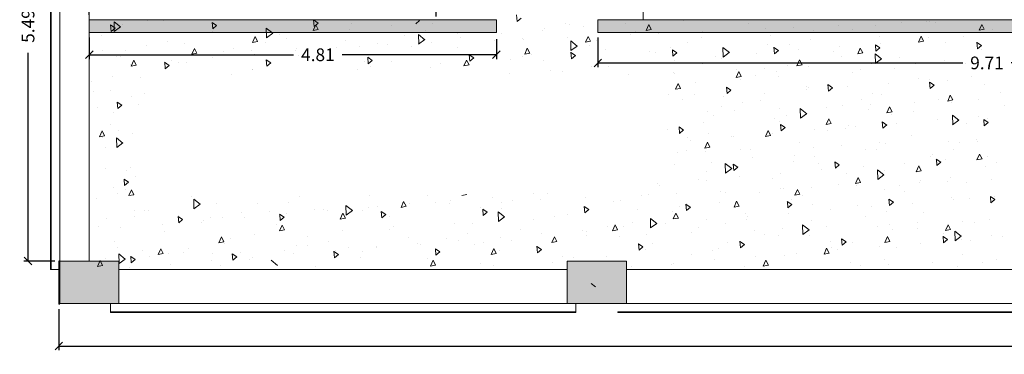
# Model space of a CAD drawing. Units: metres. Extents: x -453930 to 827190, y -456888 to 824232.
# Drawn here: x 483 to 494, y -7 to -3 of the extents above; entities that cross this region are included whole.
import ezdxf

# ---------------------------------------------------------------- set-up
doc = ezdxf.new("R2010")
doc.units = ezdxf.units.M
for name, color, linetype, lineweight in [('A-FLOR', 192, 'Continuous', 9), ('A-GLAZ-CURT', 18, 'Continuous', 9), ('A-GLAZ-CWMG', 18, 'Continuous', 9), ('A-WALL', 113, 'Continuous', 9), ('A-WALL-PATT', 111, 'Continuous', 18), ('MUEBLES 2', 7, 'Continuous', 9), ('S-COLS', 52, 'Continuous', 9)]:
    doc.layers.add(name, color=color, linetype=linetype, lineweight=lineweight)
doc.styles.add('futura', font='txt')
doc.dimstyles.new('HGT_ACOTADO', dxfattribs={"dimtxt": 0.15, "dimasz": 0.09, "dimexe": 0.05, "dimexo": 0.059, "dimgap": 0.09, "dimtad": 0, "dimzin": 0, "dimdsep": 46, "dimtxsty": 'futura', "dimblk": 'OBLIQUE', "dimcen": 0.09, "dimclrd": 256, "dimclre": 256, "dimclrt": 256, "dimadec": 0, "dimazin": 0, "dimtfac": 1, "dimtofl": 0, "dimtmove": 0, "dimatfit": 3, "dimldrblk": 'NONE', "dimfxl": 1, "dimtolj": 1, "dimtzin": 0, "dimlwd": -1, "dimlwe": -1, "dimarcsym": 2})

# ---------------------------------------------------------------- blocks, each defined once
blk = doc.blocks.new('M_Concrete-Rectangular-Column - 700 x 500 mm-1579001-Segundo Nivel')
at = {"layer": 'S-COLS'}
blk.add_hatch(color=47, dxfattribs=at).paths.add_polyline_path([(0.35, -0.25), (0.35, 0.25), (-0.35, 0.25), (-0.35, -0.25)], flags=0)
for p, q in [((0.35, 0.25), (-0.35, 0.25)), ((-0.35, 0.25), (-0.35, -0.25)), ((0.35, -0.25), (0.35, 0.25)), ((-0.35, -0.25), (0.35, -0.25))]:
    blk.add_line(p, q, dxfattribs=at)
blk = doc.blocks.new('Curtain Panel104 - Curtain Panel-1815717-Segundo Nivel')
at = {"layer": 'A-GLAZ-CURT'}
blk.add_hatch(color=8, dxfattribs=at).paths.add_polyline_path([(26.177, -3.475), (26.177, -0.625), (26.167, -0.625), (26.167, -3.475)], flags=0)
for p, q in [((26.167, -0.625), (26.167, -3.475)), ((26.177, -0.625), (26.167, -0.625)), ((26.177, -3.475), (26.177, -0.625)), ((26.167, -3.475), (26.177, -3.475))]:
    blk.add_line(p, q, dxfattribs=at)
blk = doc.blocks.new('Curtain Panel103 - Curtain Panel-1815702-Segundo Nivel')
at = {"layer": 'A-GLAZ-CURT'}
blk.add_hatch(color=8, dxfattribs=at).paths.add_polyline_path([(26.177, -6.325), (26.177, -3.475), (26.167, -3.475), (26.167, -6.325)], flags=0)
for p, q in [((26.167, -3.475), (26.167, -6.325)), ((26.177, -3.475), (26.167, -3.475)), ((26.177, -6.325), (26.177, -3.475)), ((26.167, -6.325), (26.177, -6.325))]:
    blk.add_line(p, q, dxfattribs=at)
blk = doc.blocks.new('Montante rectangular - Cuadrado 100mm x 100mm-1701817-Segundo Nivel')
at = {"layer": 'A-GLAZ-CWMG'}
for p, q in [((26.177, 76.675), (26.277, 76.675)), ((26.177, 73.825), (26.177, 76.675)), ((26.277, 73.825), (26.277, 76.575))]:
    blk.add_line(p, q, dxfattribs=at)
blk = doc.blocks.new('Montante rectangular - Cuadrado 100mm x 100mm-1687042-Segundo Nivel')
at = {"layer": 'A-GLAZ-CWMG'}
for p, q in [((26.177, 70.975), (26.177, 73.825)), ((26.277, 71.075), (26.277, 73.825)), ((26.277, 70.975), (26.177, 70.975))]:
    blk.add_line(p, q, dxfattribs=at)
blk = doc.blocks.new('Curtain Panel116 - Curtain Panel-1816754-Segundo Nivel')
at = {"layer": 'A-GLAZ-CURT'}
blk.add_hatch(color=8, dxfattribs=at).paths.add_polyline_path([(32.377, -6.835), (32.377, -6.825), (29.627, -6.825), (29.627, -6.835)], flags=0)
for p, q in [((32.377, -6.825), (29.627, -6.825)), ((29.627, -6.825), (29.627, -6.835)), ((29.627, -6.835), (32.377, -6.835)), ((32.377, -6.835), (32.377, -6.825))]:
    blk.add_line(p, q, dxfattribs=at)
blk = doc.blocks.new('Curtain Panel115 - Curtain Panel-1816739-Segundo Nivel')
at = {"layer": 'A-GLAZ-CURT'}
blk.add_hatch(color=8, dxfattribs=at).paths.add_polyline_path([(26.877, -6.835), (29.627, -6.835), (29.627, -6.825), (26.877, -6.825)], flags=0)
for p, q in [((29.627, -6.825), (26.877, -6.825)), ((26.877, -6.825), (26.877, -6.835)), ((26.877, -6.835), (29.627, -6.835)), ((29.627, -6.835), (29.627, -6.825))]:
    blk.add_line(p, q, dxfattribs=at)
blk = doc.blocks.new('Montante rectangular - Cuadrado 100mm x 100mm-1816135-Segundo Nivel')
at = {"layer": 'A-GLAZ-CWMG'}
for p, q in [((29.627, -6.725), (32.277, -6.725)), ((32.377, -6.725), (32.377, -6.825)), ((29.627, -6.825), (32.377, -6.825))]:
    blk.add_line(p, q, dxfattribs=at)
blk = doc.blocks.new('Montante rectangular - Cuadrado 100mm x 100mm-1816136-Segundo Nivel')
at = {"layer": 'A-GLAZ-CWMG'}
for p, q in [((26.877, -6.825), (26.877, -6.725)), ((26.977, -6.725), (29.627, -6.725)), ((26.877, -6.825), (29.627, -6.825))]:
    blk.add_line(p, q, dxfattribs=at)
blk = doc.blocks.new('Curtain Panel118 - Curtain Panel-1816795-Segundo Nivel')
at = {"layer": 'A-GLAZ-CURT'}
blk.add_hatch(color=8, dxfattribs=at).paths.add_polyline_path([(37.927, -6.835), (37.927, -6.825), (35.402, -6.825), (35.402, -6.835)], flags=0)
for p, q in [((37.927, -6.825), (35.402, -6.825)), ((35.402, -6.825), (35.402, -6.835)), ((35.402, -6.835), (37.927, -6.835)), ((37.927, -6.835), (37.927, -6.825))]:
    blk.add_line(p, q, dxfattribs=at)
blk = doc.blocks.new('Curtain Panel117 - Curtain Panel-1816780-Segundo Nivel')
at = {"layer": 'A-GLAZ-CURT'}
blk.add_hatch(color=8, dxfattribs=at).paths.add_polyline_path([(32.877, -6.835), (35.402, -6.835), (35.402, -6.825), (32.877, -6.825)], flags=0)
for p, q in [((35.402, -6.825), (32.877, -6.825)), ((32.877, -6.825), (32.877, -6.835)), ((32.877, -6.835), (35.402, -6.835)), ((35.402, -6.835), (35.402, -6.825))]:
    blk.add_line(p, q, dxfattribs=at)
blk = doc.blocks.new('_Oblique')
at = {"color": 0, "linetype": 'ByBlock', "lineweight": -2}
blk.add_line((-0.5, -0.5), (0.5, 0.5), dxfattribs=at)
blk = doc.blocks.new('*D2000')
at = {"transparency": 16777216}
for p, q in [((482.94, -0.735), (482.585, -0.735)), ((482.635, -0.735), (482.635, -3.134)), ((482.635, -6.225), (482.635, -3.764)), ((482.95, -6.225), (482.585, -6.225))]:
    blk.add_line(p, q, dxfattribs=at)
at = {"layer": 'Defpoints', "color": 0, "transparency": 16777216}
for p in [(482.999, -0.735), (482.635, -6.225), (483.009, -6.225)]:
    blk.add_point(p, dxfattribs=at)
at = {"transparency": 16777216, "xscale": 0.09, "yscale": 0.09, "zscale": 0.09}
for p, rotation in [((482.635, -0.735), 90), ((482.635, -6.225), 270)]:
    blk.add_blockref('_Oblique', p, dxfattribs=dict(at, rotation=rotation))
at = {"transparency": 16777216, "insert": (482.635, -3.449), "char_height": 0.15, "attachment_point": 5, "rotation": 90, "style": 'futura'}
blk.add_mtext('\\A1;5.49', dxfattribs=at)
blk = doc.blocks.new('_None')
blk = doc.blocks.new('*D2047')
at = {"transparency": 16777216}
for p, q in [((489.372, -3.584), (489.372, -3.935)), ((499.081, -3.584), (499.081, -3.935)), ((489.372, -3.885), (493.687, -3.885)), ((499.081, -3.885), (494.26, -3.885))]:
    blk.add_line(p, q, dxfattribs=at)
at = {"layer": 'Defpoints', "color": 0, "transparency": 16777216}
for p in [(489.372, -3.525), (499.081, -3.525), (489.372, -3.885)]:
    blk.add_point(p, dxfattribs=at)
at = {"transparency": 16777216, "xscale": 0.09, "yscale": 0.09, "zscale": 0.09, "rotation": 180}
blk.add_blockref('_Oblique', (489.372, -3.885), dxfattribs=at)
at = {"transparency": 16777216, "xscale": 0.09, "yscale": 0.09, "zscale": 0.09}
blk.add_blockref('_Oblique', (499.081, -3.885), dxfattribs=at)
at = {"transparency": 16777216, "insert": (493.973, -3.885), "char_height": 0.15, "attachment_point": 5, "style": 'futura'}
blk.add_mtext('\\A1;9.71', dxfattribs=at)
blk = doc.blocks.new('*D2055')
at = {"transparency": 16777216}
for p, q in [((483.359, -3.316), (483.359, -3.144)), ((483.359, -3.194), (485.057, -3.194)), ((487.459, -3.194), (485.665, -3.194)), ((487.459, -3.335), (487.459, -3.144))]:
    blk.add_line(p, q, dxfattribs=at)
at = {"layer": 'Defpoints', "color": 0, "transparency": 16777216}
for p in [(483.359, -3.194), (483.359, -3.375), (487.459, -3.394)]:
    blk.add_point(p, dxfattribs=at)
at = {"transparency": 16777216, "xscale": 0.09, "yscale": 0.09, "zscale": 0.09, "rotation": 180}
blk.add_blockref('_Oblique', (483.359, -3.194), dxfattribs=at)
at = {"transparency": 16777216, "xscale": 0.09, "yscale": 0.09, "zscale": 0.09}
blk.add_blockref('_Oblique', (487.459, -3.194), dxfattribs=at)
at = {"transparency": 16777216, "insert": (485.361, -3.194), "char_height": 0.15, "attachment_point": 5, "style": 'futura'}
blk.add_mtext('\\A1;4.10', dxfattribs=at)
blk = doc.blocks.new('*D2056')
at = {"transparency": 16777216}
for p, q in [((483.359, -3.584), (483.359, -3.839)), ((488.172, -3.603), (488.172, -3.839)), ((483.359, -3.789), (485.775, -3.789)), ((488.172, -3.789), (486.348, -3.789))]:
    blk.add_line(p, q, dxfattribs=at)
at = {"layer": 'Defpoints', "color": 0, "transparency": 16777216}
for p in [(483.359, -3.525), (488.172, -3.544), (483.359, -3.789)]:
    blk.add_point(p, dxfattribs=at)
at = {"transparency": 16777216, "xscale": 0.09, "yscale": 0.09, "zscale": 0.09, "rotation": 180}
blk.add_blockref('_Oblique', (483.359, -3.789), dxfattribs=at)
at = {"transparency": 16777216, "xscale": 0.09, "yscale": 0.09, "zscale": 0.09}
blk.add_blockref('_Oblique', (488.172, -3.789), dxfattribs=at)
at = {"transparency": 16777216, "insert": (486.062, -3.789), "char_height": 0.15, "attachment_point": 5, "style": 'futura'}
blk.add_mtext('\\A1;4.81', dxfattribs=at)
blk = doc.blocks.new('*D2077')
at = {"transparency": 16777216}
for p, q in [((482.999, -6.794), (482.999, -7.279)), ((505.559, -6.803), (505.559, -7.279)), ((482.999, -7.229), (494.274, -7.229)), ((505.559, -7.229), (495.047, -7.229))]:
    blk.add_line(p, q, dxfattribs=at)
at = {"layer": 'Defpoints', "color": 0, "transparency": 16777216}
for p in [(482.999, -6.735), (505.559, -6.744), (482.999, -7.229)]:
    blk.add_point(p, dxfattribs=at)
at = {"transparency": 16777216, "xscale": 0.09, "yscale": 0.09, "zscale": 0.09, "rotation": 180}
blk.add_blockref('_Oblique', (482.999, -7.229), dxfattribs=at)
at = {"transparency": 16777216, "xscale": 0.09, "yscale": 0.09, "zscale": 0.09}
blk.add_blockref('_Oblique', (505.559, -7.229), dxfattribs=at)
at = {"transparency": 16777216, "insert": (494.66, -7.229), "char_height": 0.15, "attachment_point": 5, "style": 'futura'}
blk.add_mtext('\\A1;22.56', dxfattribs=at)

msp = doc.modelspace()

# ---------------------------------------------------------------- hatches: boundary and pattern name
at = {"layer": 'A-WALL'}
msp.add_hatch(color=8, dxfattribs=at).paths.add_polyline_path([(482.999, -6.735), (483.004, -6.73), (483.004, -6.225), (482.999, -6.225)], flags=0)
at = {"layer": 'A-WALL-PATT'}
msp.add_hatch(color=55, dxfattribs=at).paths.add_polyline_path([(483.004, -6.73), (483.009, -6.725), (483.009, -6.225), (483.004, -6.225), (483.004, -6.725)], flags=0)
at = {"layer": 'MUEBLES 2', "true_color": 0x939598}
h = msp.add_hatch(color=252, dxfattribs=at)
h.dxf.hatch_style = 1
h.paths.add_polyline_path([(499.081, -3.375), (490.739, -3.375), (490.739, -3.525), (499.081, -3.525)])
h.paths.add_polyline_path([(505.409, -3.375), (500.281, -3.375), (500.281, -3.525), (505.409, -3.525)])
h.paths.add_polyline_path([(490.739, -3.375), (489.372, -3.375), (489.372, -3.525), (490.739, -3.525)])
h.paths.add_polyline_path([(488.172, -3.375), (483.359, -3.375), (483.359, -3.525), (488.172, -3.525)])

# ---------------------------------------------------------------- linework, layer by layer
at = {"layer": 'A-FLOR'}
for p, q in [((483.009, -0.725), (483.009, -6.225)), ((483.359, -6.225), (483.359, -0.725)), ((489.009, -6.325), (483.709, -6.325)), ((494.559, -6.325), (489.709, -6.325)), ((483.709, -6.725), (489.009, -6.725)), ((489.709, -6.725), (494.559, -6.725))]:
    msp.add_line(p, q, dxfattribs=at)
at = {"layer": 'A-WALL', "lineweight": 18}
for p, q in [((483.359, -3.375), (483.359, -3.525)), ((483.359, -3.525), (488.172, -3.525)), ((489.372, -3.525), (499.081, -3.525)), ((482.999, -6.225), (482.999, -6.735)), ((482.999, -6.735), (483.009, -6.735))]:
    msp.add_line(p, q, dxfattribs=at)
at = {"layer": 'A-WALL'}
msp.add_line((483.004, -6.73), (483.004, -6.22), dxfattribs=at)
at = {"layer": 'MUEBLES 2', "color": 0}
for p, q in [((488.172, -3.375), (488.172, -3.525)), ((489.372, -3.375), (489.372, -3.525))]:
    msp.add_line(p, q, dxfattribs=at)
at = {"layer": 'MUEBLES 2', "color": 252, "linetype": 'Continuous', "true_color": 0x939598}
for p, q in [((488.419, -3.394), (488.412, -3.318)), ((488.419, -3.394), (488.466, -3.355)), ((483.664, -3.474), (483.61, -3.437)), ((483.617, -3.512), (483.611, -3.437)), ((483.617, -3.512), (483.664, -3.473)), ((483.654, -3.513), (483.652, -3.399)), ((483.728, -3.459), (483.652, -3.399)), ((483.654, -3.513), (483.728, -3.459)), ((483.749, -3.429), (483.749, -3.429)), ((484.05, -3.387), (484.05, -3.387)), ((484.238, -3.388), (484.238, -3.388)), ((484.818, -3.483), (484.811, -3.407)), ((484.864, -3.444), (484.811, -3.407)), ((484.818, -3.483), (484.864, -3.444)), ((484.829, -3.463), (484.829, -3.463)), ((485.454, -3.589), (485.452, -3.475)), ((485.528, -3.535), (485.452, -3.475)), ((486.007, -3.504), (486.038, -3.434)), ((486.007, -3.504), (486.067, -3.492)), ((486.065, -3.415), (486.011, -3.378)), ((486.018, -3.453), (486.012, -3.377)), ((486.018, -3.453), (486.065, -3.414)), ((486.067, -3.492), (486.038, -3.434)), ((486.461, -3.422), (486.461, -3.422)), ((486.935, -3.447), (486.935, -3.447)), ((487.219, -3.424), (487.265, -3.385)), ((487.414, -3.416), (487.414, -3.416)), ((488.737, -3.475), (488.737, -3.475)), ((488.985, -3.42), (488.985, -3.42)), ((489.042, -3.432), (489.042, -3.432)), ((489.208, -3.459), (489.208, -3.459)), ((489.695, -3.42), (489.695, -3.42)), ((489.943, -3.501), (490.003, -3.49)), ((489.943, -3.501), (489.974, -3.432)), ((490.003, -3.49), (489.974, -3.432)), ((490.183, -3.379), (490.183, -3.379)), ((490.385, -3.388), (490.385, -3.388)), ((491.148, -3.416), (491.148, -3.416)), ((491.357, -3.476), (491.357, -3.476)), ((491.687, -3.462), (491.687, -3.462)), ((492.213, -3.439), (492.213, -3.439)), ((492.384, -3.487), (492.384, -3.487)), ((492.656, -3.442), (492.656, -3.442)), ((492.959, -3.406), (492.959, -3.406)), ((493.255, -3.4), (493.255, -3.4)), ((493.289, -3.392), (493.289, -3.392)), ((493.359, -3.407), (493.359, -3.407)), ((493.88, -3.499), (493.911, -3.43)), ((493.88, -3.499), (493.94, -3.488)), ((493.94, -3.488), (493.911, -3.43)), ((494.033, -3.487), (494.033, -3.487)), ((483.5, -3.566), (483.5, -3.566)), ((484.813, -3.509), (484.813, -3.509)), ((485.289, -3.643), (485.32, -3.574)), ((485.349, -3.631), (485.32, -3.574)), ((485.454, -3.589), (485.528, -3.535)), ((485.463, -3.576), (485.463, -3.576)), ((485.607, -3.55), (485.607, -3.55)), ((485.688, -3.593), (485.688, -3.593)), ((486.439, -3.496), (486.439, -3.496)), ((487.088, -3.562), (487.088, -3.562)), ((487.254, -3.665), (487.251, -3.55)), ((487.327, -3.611), (487.251, -3.55)), ((487.336, -3.507), (487.336, -3.507)), ((487.713, -3.534), (487.713, -3.534)), ((487.744, -3.58), (487.744, -3.58)), ((488.233, -3.539), (488.233, -3.539)), ((488.484, -3.602), (488.484, -3.602)), ((488.493, -3.603), (488.493, -3.603)), ((488.72, -3.5), (488.72, -3.5)), ((489.01, -3.579), (489.01, -3.579)), ((489.225, -3.641), (489.256, -3.571)), ((489.285, -3.629), (489.256, -3.571)), ((489.756, -3.546), (489.756, -3.546)), ((489.82, -3.519), (489.82, -3.519)), ((490.086, -3.532), (490.086, -3.532)), ((490.6, -3.587), (490.6, -3.587)), ((490.611, -3.509), (490.611, -3.509)), ((491.007, -3.529), (491.007, -3.529)), ((491.409, -3.567), (491.409, -3.567)), ((491.926, -3.503), (491.926, -3.503)), ((492.706, -3.571), (492.706, -3.571)), ((493.162, -3.639), (493.193, -3.569)), ((493.222, -3.627), (493.193, -3.569)), ((493.283, -3.582), (493.283, -3.582)), ((493.531, -3.527), (493.531, -3.527)), ((493.69, -3.571), (493.69, -3.571)), ((484.039, -3.68), (484.039, -3.68)), ((484.28, -3.635), (484.28, -3.635)), ((484.488, -3.656), (484.488, -3.656)), ((484.571, -3.783), (484.602, -3.713)), ((484.631, -3.771), (484.602, -3.713)), ((485.059, -3.711), (485.059, -3.711)), ((485.289, -3.643), (485.349, -3.631)), ((485.44, -3.648), (485.44, -3.648)), ((485.806, -3.719), (485.806, -3.719)), ((486.282, -3.7), (486.282, -3.7)), ((486.387, -3.619), (486.387, -3.619)), ((486.552, -3.686), (486.552, -3.686)), ((486.769, -3.66), (486.769, -3.66)), ((486.882, -3.672), (486.882, -3.672)), ((487.166, -3.695), (487.166, -3.695)), ((487.253, -3.664), (487.327, -3.61)), ((487.258, -3.619), (487.258, -3.619)), ((487.408, -3.649), (487.408, -3.649)), ((487.71, -3.702), (487.71, -3.702)), ((488.154, -3.616), (488.154, -3.616)), ((488.507, -3.781), (488.538, -3.711)), ((488.567, -3.769), (488.538, -3.711)), ((489.053, -3.74), (489.051, -3.626)), ((489.127, -3.686), (489.051, -3.626)), ((489.053, -3.74), (489.127, -3.686)), ((489.225, -3.641), (489.285, -3.629)), ((489.272, -3.68), (489.272, -3.68)), ((489.359, -3.616), (489.359, -3.616)), ((490.234, -3.7), (490.234, -3.7)), ((490.434, -3.648), (490.434, -3.648)), ((490.927, -3.762), (490.85, -3.702)), ((490.853, -3.816), (490.851, -3.702)), ((491.379, -3.664), (491.379, -3.664)), ((491.46, -3.776), (491.453, -3.7)), ((491.506, -3.737), (491.453, -3.701)), ((491.634, -3.669), (491.634, -3.669)), ((491.882, -3.614), (491.882, -3.614)), ((492.228, -3.691), (492.228, -3.691)), ((492.444, -3.778), (492.475, -3.709)), ((492.504, -3.767), (492.475, -3.709)), ((492.66, -3.747), (492.654, -3.671)), ((492.707, -3.708), (492.654, -3.671)), ((492.66, -3.747), (492.707, -3.707)), ((492.714, -3.652), (492.714, -3.652)), ((493.162, -3.639), (493.222, -3.627)), ((493.203, -3.611), (493.203, -3.611)), ((493.485, -3.648), (493.485, -3.648)), ((493.861, -3.717), (493.854, -3.641)), ((493.907, -3.678), (493.854, -3.642)), ((493.861, -3.717), (493.908, -3.678)), ((493.905, -3.723), (493.905, -3.723)), ((483.513, -3.737), (483.513, -3.737)), ((483.679, -3.811), (483.679, -3.811)), ((483.73, -3.814), (483.73, -3.814)), ((483.791, -3.735), (483.791, -3.735)), ((484.204, -3.788), (484.204, -3.788)), ((484.571, -3.783), (484.631, -3.771)), ((484.819, -3.821), (484.819, -3.821)), ((484.95, -3.756), (484.95, -3.756)), ((485.28, -3.741), (485.28, -3.741)), ((485.307, -3.78), (485.307, -3.78)), ((485.794, -3.741), (485.794, -3.741)), ((485.837, -3.798), (485.837, -3.798)), ((486.062, -3.789), (486.062, -3.789)), ((486.705, -3.855), (486.651, -3.819)), ((486.658, -3.894), (486.652, -3.818)), ((487.859, -3.865), (487.852, -3.789)), ((487.905, -3.826), (487.852, -3.789)), ((487.859, -3.865), (487.905, -3.825)), ((487.944, -3.782), (487.944, -3.782)), ((488.483, -3.808), (488.483, -3.808)), ((488.507, -3.781), (488.567, -3.769)), ((488.585, -3.787), (488.585, -3.787)), ((489.059, -3.835), (489.052, -3.759)), ((489.106, -3.796), (489.052, -3.76)), ((489.059, -3.835), (489.106, -3.796)), ((489.458, -3.728), (489.458, -3.728)), ((489.986, -3.755), (489.986, -3.755)), ((490.05, -3.766), (490.05, -3.766)), ((490.26, -3.806), (490.253, -3.73)), ((490.306, -3.767), (490.253, -3.73)), ((490.26, -3.806), (490.306, -3.766)), ((490.764, -3.812), (490.764, -3.812)), ((490.83, -3.835), (490.83, -3.835)), ((490.853, -3.816), (490.926, -3.762)), ((491.252, -3.771), (491.252, -3.771)), ((491.46, -3.776), (491.507, -3.737)), ((491.739, -3.732), (491.739, -3.732)), ((492.157, -3.751), (492.157, -3.751)), ((492.256, -3.809), (492.256, -3.809)), ((492.444, -3.778), (492.504, -3.767)), ((492.653, -3.892), (492.65, -3.777)), ((492.726, -3.838), (492.65, -3.777)), ((492.652, -3.891), (492.726, -3.838)), ((492.937, -3.819), (492.937, -3.819)), ((483.844, -3.901), (483.844, -3.901)), ((483.853, -3.922), (483.884, -3.853)), ((483.853, -3.922), (483.913, -3.911)), ((483.913, -3.911), (483.884, -3.853)), ((484.304, -3.914), (484.25, -3.878)), ((484.257, -3.953), (484.251, -3.877)), ((484.257, -3.953), (484.304, -3.914)), ((484.332, -3.86), (484.332, -3.86)), ((484.413, -3.876), (484.413, -3.876)), ((484.511, -3.883), (484.511, -3.883)), ((485.458, -3.924), (485.451, -3.848)), ((485.504, -3.885), (485.451, -3.848)), ((485.458, -3.924), (485.504, -3.884)), ((486.617, -3.867), (486.617, -3.867)), ((486.658, -3.894), (486.705, -3.855)), ((486.689, -3.929), (486.689, -3.929)), ((486.937, -3.874), (486.937, -3.874)), ((487.396, -3.943), (487.396, -3.943)), ((487.508, -3.888), (487.508, -3.888)), ((487.789, -3.92), (487.82, -3.851)), ((487.789, -3.92), (487.849, -3.909)), ((487.849, -3.909), (487.82, -3.851)), ((488.337, -3.842), (488.337, -3.842)), ((488.724, -3.851), (488.724, -3.851)), ((489.302, -3.931), (489.302, -3.931)), ((489.503, -3.927), (489.503, -3.927)), ((489.789, -3.892), (489.789, -3.892)), ((490.277, -3.851), (490.277, -3.851)), ((490.608, -3.896), (490.608, -3.896)), ((491.34, -3.953), (491.34, -3.953)), ((491.609, -3.912), (491.609, -3.912)), ((491.726, -3.918), (491.757, -3.848)), ((491.726, -3.918), (491.786, -3.906)), ((491.786, -3.906), (491.757, -3.848)), ((491.866, -3.93), (491.866, -3.93)), ((492.612, -3.897), (492.612, -3.897)), ((492.883, -3.949), (492.883, -3.949)), ((492.942, -3.883), (492.942, -3.883)), ((493.131, -3.894), (493.131, -3.894)), ((493.453, -3.879), (493.453, -3.879)), ((493.468, -3.86), (493.468, -3.86)), ((493.716, -3.896), (493.716, -3.896)), ((483.639, -4.048), (483.639, -4.048)), ((483.961, -4.062), (483.961, -4.062)), ((485.04, -4.016), (485.04, -4.016)), ((485.288, -3.961), (485.288, -3.961)), ((485.29, -3.959), (485.29, -3.959)), ((486.533, -3.968), (486.533, -3.968)), ((488.327, -4.011), (488.327, -4.011)), ((488.814, -3.972), (488.814, -3.972)), ((488.959, -3.983), (488.959, -3.983)), ((489.738, -4.023), (489.738, -4.023)), ((490.264, -4), (490.264, -4)), ((490.28, -4.014), (490.28, -4.014)), ((491.008, -4.058), (491.039, -3.988)), ((491.008, -4.058), (491.068, -4.046)), ((491.01, -3.967), (491.01, -3.967)), ((491.068, -4.046), (491.039, -3.988)), ((491.235, -4.036), (491.235, -4.036)), ((491.483, -3.981), (491.483, -3.981)), ((491.503, -4.04), (491.503, -4.04)), ((492.387, -3.998), (492.387, -3.998)), ((492.478, -3.96), (492.478, -3.96)), ((493.167, -4.067), (493.167, -4.067)), ((493.784, -4.044), (493.784, -4.044)), ((483.391, -4.102), (483.391, -4.102)), ((490.29, -4.197), (490.321, -4.128)), ((490.29, -4.197), (490.349, -4.186)), ((490.349, -4.186), (490.321, -4.128)), ((490.528, -4.12), (490.528, -4.12)), ((490.9, -4.246), (490.893, -4.17)), ((490.946, -4.208), (490.893, -4.171)), ((491.061, -4.083), (491.061, -4.083)), ((491.84, -4.159), (491.84, -4.159)), ((491.857, -4.177), (491.857, -4.177)), ((492.1, -4.217), (492.093, -4.141)), ((492.147, -4.178), (492.093, -4.141)), ((492.1, -4.217), (492.147, -4.178)), ((492.322, -4.163), (492.322, -4.163)), ((492.809, -4.124), (492.809, -4.124)), ((493.301, -4.187), (493.294, -4.111)), ((493.347, -4.149), (493.294, -4.112)), ((493.297, -4.083), (493.297, -4.083)), ((493.301, -4.187), (493.347, -4.148)), ((493.505, -4.09), (493.505, -4.09)), ((493.946, -4.144), (493.946, -4.144)), ((483.414, -4.223), (483.414, -4.223)), ((483.608, -4.209), (483.608, -4.209)), ((483.857, -4.279), (483.857, -4.279)), ((484.013, -4.243), (484.013, -4.243)), ((490.208, -4.263), (490.208, -4.263)), ((490.511, -4.262), (490.511, -4.262)), ((490.859, -4.284), (490.859, -4.284)), ((490.9, -4.246), (490.946, -4.207)), ((491.347, -4.243), (491.347, -4.243)), ((491.834, -4.204), (491.834, -4.204)), ((492.617, -4.246), (492.617, -4.246)), ((492.731, -4.261), (492.731, -4.261)), ((493.508, -4.335), (493.539, -4.265)), ((493.568, -4.323), (493.539, -4.265)), ((494.132, -4.23), (494.132, -4.23)), ((483.451, -4.412), (483.451, -4.412)), ((483.697, -4.423), (483.69, -4.347)), ((483.743, -4.385), (483.69, -4.348)), ((483.697, -4.423), (483.744, -4.384)), ((483.938, -4.373), (483.938, -4.373)), ((490.372, -4.323), (490.372, -4.323)), ((490.835, -4.403), (490.835, -4.403)), ((491.083, -4.348), (491.083, -4.348)), ((491.291, -4.331), (491.291, -4.331)), ((491.519, -4.421), (491.519, -4.421)), ((492.07, -4.407), (492.07, -4.407)), ((492.265, -4.388), (492.265, -4.388)), ((492.484, -4.316), (492.484, -4.316)), ((492.595, -4.374), (492.595, -4.374)), ((492.79, -4.474), (492.821, -4.405)), ((492.85, -4.463), (492.821, -4.405)), ((493.121, -4.351), (493.121, -4.351)), ((493.398, -4.315), (493.398, -4.315)), ((493.508, -4.335), (493.568, -4.323)), ((493.548, -4.352), (493.548, -4.352)), ((493.867, -4.318), (493.867, -4.318)), ((494.177, -4.391), (494.177, -4.391)), ((483.644, -4.471), (483.644, -4.471)), ((490.663, -4.458), (490.663, -4.458)), ((490.741, -4.51), (490.741, -4.51)), ((490.993, -4.444), (490.993, -4.444)), ((491.597, -4.512), (491.597, -4.512)), ((491.841, -4.486), (491.764, -4.425)), ((491.767, -4.539), (491.765, -4.425)), ((491.767, -4.539), (491.84, -4.485)), ((492.573, -4.432), (492.573, -4.432)), ((492.79, -4.474), (492.85, -4.463)), ((492.848, -4.494), (492.848, -4.494)), ((493.105, -4.457), (493.105, -4.457)), ((493.567, -4.615), (493.564, -4.501)), ((493.64, -4.561), (493.564, -4.501)), ((493.878, -4.516), (493.878, -4.516)), ((483.614, -4.611), (483.614, -4.611)), ((490.386, -4.678), (490.332, -4.641)), ((490.339, -4.717), (490.333, -4.641)), ((490.622, -4.592), (490.622, -4.592)), ((491.457, -4.544), (491.457, -4.544)), ((491.521, -4.579), (491.521, -4.579)), ((491.54, -4.687), (491.533, -4.611)), ((491.586, -4.648), (491.533, -4.612)), ((491.54, -4.687), (491.586, -4.648)), ((492.072, -4.614), (492.103, -4.544)), ((492.072, -4.614), (492.132, -4.602)), ((492.132, -4.602), (492.103, -4.544)), ((492.301, -4.655), (492.301, -4.655)), ((492.332, -4.629), (492.332, -4.629)), ((492.416, -4.635), (492.416, -4.635)), ((492.787, -4.619), (492.733, -4.582)), ((492.74, -4.657), (492.734, -4.582)), ((492.74, -4.657), (492.787, -4.618)), ((492.903, -4.596), (492.903, -4.596)), ((493.391, -4.555), (493.391, -4.555)), ((493.566, -4.615), (493.64, -4.561)), ((493.628, -4.563), (493.628, -4.563)), ((493.732, -4.597), (493.732, -4.597)), ((493.941, -4.628), (493.934, -4.552)), ((493.987, -4.589), (493.934, -4.553)), ((493.941, -4.628), (493.987, -4.589)), ((493.98, -4.542), (493.98, -4.542)), ((483.481, -4.758), (483.512, -4.688)), ((483.481, -4.758), (483.541, -4.746)), ((483.51, -4.77), (483.51, -4.77)), ((483.541, -4.746), (483.512, -4.688)), ((483.683, -4.884), (483.68, -4.77)), ((483.756, -4.831), (483.68, -4.77)), ((483.702, -4.681), (483.702, -4.681)), ((483.874, -4.719), (483.874, -4.719)), ((490.194, -4.671), (490.194, -4.671)), ((490.339, -4.717), (490.386, -4.677)), ((490.435, -4.77), (490.435, -4.77)), ((490.683, -4.715), (490.683, -4.715)), ((490.953, -4.757), (490.953, -4.757)), ((490.972, -4.758), (490.972, -4.758)), ((491.354, -4.753), (491.385, -4.684)), ((491.354, -4.753), (491.414, -4.742)), ((491.414, -4.742), (491.385, -4.684)), ((491.441, -4.716), (491.441, -4.716)), ((491.928, -4.677), (491.928, -4.677)), ((492.084, -4.684), (492.084, -4.684)), ((493.078, -4.742), (493.078, -4.742)), ((483.546, -4.885), (483.546, -4.885)), ((483.683, -4.884), (483.756, -4.83)), ((490.466, -4.796), (490.466, -4.796)), ((490.636, -4.893), (490.667, -4.823)), ((490.636, -4.893), (490.696, -4.881)), ((490.696, -4.881), (490.667, -4.823)), ((491.752, -4.827), (491.752, -4.827)), ((491.918, -4.879), (491.918, -4.879)), ((492.248, -4.865), (492.248, -4.865)), ((492.706, -4.824), (492.706, -4.824)), ((492.774, -4.842), (492.774, -4.842)), ((493.52, -4.809), (493.52, -4.809)), ((493.642, -4.824), (493.642, -4.824)), ((493.85, -4.795), (493.85, -4.795)), ((493.858, -4.811), (493.858, -4.811)), ((490.316, -4.949), (490.316, -4.949)), ((490.424, -4.919), (490.424, -4.919)), ((490.646, -4.934), (490.646, -4.934)), ((491.057, -4.911), (491.057, -4.911)), ((491.172, -4.911), (491.172, -4.911)), ((491.692, -4.984), (491.692, -4.984)), ((491.932, -4.996), (491.932, -4.996)), ((492.531, -4.903), (492.531, -4.903)), ((492.667, -4.904), (492.667, -4.904)), ((493.309, -4.99), (493.309, -4.99)), ((493.333, -4.964), (493.333, -4.964)), ((493.581, -4.909), (493.581, -4.909)), ((493.854, -5.03), (493.885, -4.961)), ((493.914, -5.019), (493.885, -4.961)), ((493.973, -4.988), (493.973, -4.988)), ((483.841, -5.118), (483.841, -5.118)), ((490.283, -5.083), (490.283, -5.083)), ((490.717, -5.065), (490.717, -5.065)), ((490.881, -5.187), (490.879, -5.073)), ((490.955, -5.133), (490.879, -5.073)), ((491.026, -5.118), (490.972, -5.082)), ((490.979, -5.157), (490.973, -5.081)), ((490.979, -5.157), (491.026, -5.118)), ((491.202, -5.006), (491.202, -5.006)), ((491.684, -5.051), (491.684, -5.051)), ((491.982, -5.075), (491.982, -5.075)), ((492.18, -5.128), (492.173, -5.052)), ((492.226, -5.089), (492.173, -5.052)), ((492.18, -5.128), (492.227, -5.089)), ((492.511, -5.108), (492.511, -5.108)), ((492.998, -5.069), (492.998, -5.069)), ((493.136, -5.17), (493.167, -5.1)), ((493.196, -5.158), (493.167, -5.1)), ((493.427, -5.059), (493.373, -5.023)), ((493.38, -5.098), (493.374, -5.022)), ((493.38, -5.098), (493.427, -5.059)), ((493.486, -5.028), (493.486, -5.028)), ((493.854, -5.03), (493.914, -5.019)), ((493.955, -5.105), (493.955, -5.105)), ((494.089, -5.059), (494.089, -5.059)), ((483.556, -5.138), (483.556, -5.138)), ((483.796, -5.154), (483.796, -5.154)), ((483.909, -5.229), (483.909, -5.229)), ((490.655, -5.167), (490.655, -5.167)), ((490.881, -5.187), (490.955, -5.133)), ((491.047, -5.229), (491.047, -5.229)), ((491.536, -5.188), (491.536, -5.188)), ((492.022, -5.149), (492.022, -5.149)), ((492.306, -5.192), (492.306, -5.192)), ((492.755, -5.209), (492.678, -5.149)), ((492.681, -5.263), (492.679, -5.149)), ((492.681, -5.263), (492.754, -5.209)), ((492.761, -5.151), (492.761, -5.151)), ((493.136, -5.17), (493.196, -5.158)), ((493.539, -5.238), (493.539, -5.238)), ((483.777, -5.334), (483.77, -5.258)), ((483.823, -5.295), (483.77, -5.259)), ((483.777, -5.334), (483.823, -5.295)), ((490.072, -5.309), (490.072, -5.309)), ((490.106, -5.338), (490.106, -5.338)), ((490.56, -5.268), (490.56, -5.268)), ((490.657, -5.279), (490.657, -5.279)), ((491.433, -5.254), (491.433, -5.254)), ((492.213, -5.323), (492.213, -5.323)), ((492.418, -5.31), (492.449, -5.24)), ((492.418, -5.31), (492.478, -5.298)), ((492.427, -5.332), (492.427, -5.332)), ((492.478, -5.298), (492.449, -5.24)), ((492.933, -5.331), (492.933, -5.331)), ((493.173, -5.3), (493.173, -5.3)), ((493.181, -5.276), (493.181, -5.276)), ((493.502, -5.285), (493.502, -5.285)), ((493.736, -5.296), (493.736, -5.296)), ((494.028, -5.263), (494.028, -5.263)), ((483.64, -5.357), (483.64, -5.357)), ((483.689, -5.43), (483.689, -5.43)), ((483.787, -5.386), (483.787, -5.386)), ((483.827, -5.453), (483.858, -5.384)), ((483.827, -5.453), (483.887, -5.442)), ((483.887, -5.442), (483.858, -5.384)), ((484.566, -5.462), (484.566, -5.462)), ((485.841, -5.466), (485.841, -5.466)), ((486.672, -5.446), (486.672, -5.446)), ((487.36, -5.452), (487.36, -5.452)), ((487.763, -5.451), (487.823, -5.44)), ((488.122, -5.47), (488.122, -5.47)), ((488.61, -5.429), (488.61, -5.429)), ((488.779, -5.431), (488.779, -5.431)), ((489.884, -5.45), (489.884, -5.45)), ((489.969, -5.44), (489.969, -5.44)), ((490.299, -5.425), (490.299, -5.425)), ((490.825, -5.402), (490.825, -5.402)), ((490.885, -5.415), (490.885, -5.415)), ((491.284, -5.418), (491.284, -5.418)), ((491.532, -5.363), (491.532, -5.363)), ((491.571, -5.37), (491.571, -5.37)), ((491.7, -5.449), (491.731, -5.38)), ((491.7, -5.449), (491.76, -5.437)), ((491.76, -5.437), (491.731, -5.38)), ((491.786, -5.457), (491.786, -5.457)), ((491.901, -5.355), (491.901, -5.355)), ((492.761, -5.377), (492.761, -5.377)), ((492.992, -5.399), (492.992, -5.399)), ((494.067, -5.5), (494.013, -5.463)), ((494.02, -5.539), (494.014, -5.463)), ((494.067, -5.461), (494.067, -5.461)), ((483.441, -5.485), (483.441, -5.485)), ((484.597, -5.608), (484.594, -5.494)), ((484.67, -5.554), (484.594, -5.494)), ((484.597, -5.608), (484.67, -5.554)), ((484.866, -5.546), (484.866, -5.546)), ((485.343, -5.549), (485.343, -5.549)), ((485.712, -5.539), (485.712, -5.539)), ((486.396, -5.684), (486.394, -5.569)), ((486.47, -5.63), (486.394, -5.569)), ((486.766, -5.58), (486.766, -5.58)), ((487.045, -5.591), (487.076, -5.521)), ((487.045, -5.591), (487.105, -5.579)), ((487.105, -5.579), (487.076, -5.521)), ((487.096, -5.565), (487.096, -5.565)), ((487.147, -5.55), (487.147, -5.55)), ((487.45, -5.533), (487.45, -5.533)), ((487.621, -5.542), (487.621, -5.542)), ((487.635, -5.509), (487.635, -5.509)), ((488.235, -5.537), (488.235, -5.537)), ((488.367, -5.51), (488.367, -5.51)), ((488.697, -5.495), (488.697, -5.495)), ((489.219, -5.657), (489.212, -5.581)), ((489.265, -5.618), (489.212, -5.581)), ((489.223, -5.472), (489.223, -5.472)), ((489.556, -5.518), (489.556, -5.518)), ((489.636, -5.505), (489.636, -5.505)), ((490.337, -5.586), (490.337, -5.586)), ((490.419, -5.627), (490.412, -5.552)), ((490.465, -5.589), (490.412, -5.552)), ((490.811, -5.537), (490.811, -5.537)), ((490.982, -5.589), (491.013, -5.519)), ((490.982, -5.589), (491.042, -5.577)), ((491.042, -5.577), (491.013, -5.519)), ((491.666, -5.559), (491.612, -5.522)), ((491.619, -5.598), (491.613, -5.522)), ((491.619, -5.598), (491.666, -5.559)), ((491.663, -5.502), (491.663, -5.502)), ((491.906, -5.559), (491.906, -5.559)), ((492.443, -5.57), (492.443, -5.57)), ((492.605, -5.58), (492.605, -5.58)), ((492.82, -5.568), (492.813, -5.493)), ((492.866, -5.53), (492.813, -5.493)), ((492.82, -5.568), (492.867, -5.529)), ((493.092, -5.541), (493.092, -5.541)), ((493.555, -5.472), (493.555, -5.472)), ((493.58, -5.5), (493.58, -5.5)), ((493.77, -5.486), (493.77, -5.486)), ((494.02, -5.539), (494.067, -5.5)), ((483.891, -5.626), (483.891, -5.626)), ((484.017, -5.634), (484.017, -5.634)), ((484.063, -5.626), (484.063, -5.626)), ((484.417, -5.775), (484.41, -5.699)), ((484.463, -5.736), (484.41, -5.699)), ((484.418, -5.682), (484.418, -5.682)), ((485.164, -5.65), (485.164, -5.65)), ((485.494, -5.635), (485.494, -5.635)), ((485.664, -5.707), (485.61, -5.67)), ((485.617, -5.745), (485.611, -5.67)), ((485.685, -5.669), (485.685, -5.669)), ((486.02, -5.612), (486.02, -5.612)), ((486.123, -5.618), (486.123, -5.618)), ((486.172, -5.63), (486.172, -5.63)), ((486.327, -5.73), (486.358, -5.661)), ((486.339, -5.679), (486.339, -5.679)), ((486.387, -5.719), (486.358, -5.661)), ((486.396, -5.684), (486.47, -5.63)), ((486.587, -5.624), (486.587, -5.624)), ((486.66, -5.589), (486.66, -5.589)), ((486.818, -5.716), (486.811, -5.64)), ((486.864, -5.677), (486.811, -5.64)), ((486.818, -5.716), (486.864, -5.677)), ((486.903, -5.694), (486.903, -5.694)), ((487.987, -5.592), (487.987, -5.592)), ((488.018, -5.686), (488.011, -5.611)), ((488.064, -5.648), (488.011, -5.611)), ((488.018, -5.686), (488.065, -5.647)), ((488.196, -5.759), (488.194, -5.645)), ((488.27, -5.705), (488.194, -5.645)), ((488.23, -5.602), (488.23, -5.602)), ((488.861, -5.697), (488.861, -5.697)), ((489.009, -5.679), (489.009, -5.679)), ((489.219, -5.657), (489.265, -5.618)), ((489.836, -5.617), (489.836, -5.617)), ((490.258, -5.646), (490.258, -5.646)), ((490.264, -5.728), (490.295, -5.659)), ((490.324, -5.717), (490.295, -5.659)), ((490.419, -5.627), (490.466, -5.588)), ((491.116, -5.663), (491.116, -5.663)), ((491.142, -5.701), (491.142, -5.701)), ((491.63, -5.66), (491.63, -5.66)), ((492.117, -5.621), (492.117, -5.621)), ((492.533, -5.699), (492.533, -5.699)), ((492.781, -5.644), (492.781, -5.644)), ((493.222, -5.647), (493.222, -5.647)), ((483.467, -5.813), (483.467, -5.813)), ((483.562, -5.719), (483.562, -5.719)), ((483.892, -5.705), (483.892, -5.705)), ((484.221, -5.79), (484.221, -5.79)), ((484.417, -5.775), (484.463, -5.736)), ((484.69, -5.765), (484.69, -5.765)), ((484.71, -5.749), (484.71, -5.749)), ((484.796, -5.71), (484.796, -5.71)), ((484.938, -5.71), (484.938, -5.71)), ((485.196, -5.71), (485.196, -5.71)), ((485.574, -5.797), (485.574, -5.797)), ((485.609, -5.87), (485.64, -5.8)), ((485.617, -5.745), (485.664, -5.706)), ((485.669, -5.858), (485.64, -5.8)), ((486.327, -5.73), (486.387, -5.719)), ((486.961, -5.819), (486.961, -5.819)), ((487.68, -5.781), (487.68, -5.781)), ((487.886, -5.778), (487.886, -5.778)), ((488.196, -5.759), (488.27, -5.705)), ((488.609, -5.733), (488.609, -5.733)), ((489.484, -5.817), (489.484, -5.817)), ((489.546, -5.868), (489.577, -5.798)), ((489.606, -5.856), (489.577, -5.798)), ((489.787, -5.765), (489.787, -5.765)), ((489.996, -5.835), (489.993, -5.721)), ((490.069, -5.781), (489.993, -5.721)), ((489.995, -5.835), (490.069, -5.781)), ((490.166, -5.782), (490.166, -5.782)), ((490.264, -5.728), (490.324, -5.717)), ((490.655, -5.74), (490.655, -5.74)), ((490.885, -5.786), (490.885, -5.786)), ((491.133, -5.731), (491.133, -5.731)), ((491.795, -5.911), (491.793, -5.796)), ((491.869, -5.857), (491.793, -5.797)), ((491.893, -5.75), (491.893, -5.75)), ((492.674, -5.818), (492.674, -5.818)), ((492.826, -5.791), (492.826, -5.791)), ((493.155, -5.776), (493.155, -5.776)), ((493.482, -5.866), (493.513, -5.796)), ((493.542, -5.854), (493.513, -5.796)), ((493.681, -5.753), (493.681, -5.753)), ((493.831, -5.769), (493.831, -5.769)), ((494, -5.734), (494, -5.734)), ((483.734, -5.829), (483.734, -5.829)), ((484.247, -5.882), (484.247, -5.882)), ((485.312, -5.906), (485.312, -5.906)), ((485.609, -5.87), (485.669, -5.858)), ((486.354, -5.866), (486.354, -5.866)), ((486.91, -5.858), (486.91, -5.858)), ((487.835, -5.904), (487.835, -5.904)), ((488.46, -5.85), (488.46, -5.85)), ((488.704, -5.901), (488.704, -5.901)), ((489.191, -5.862), (489.191, -5.862)), ((489.236, -5.872), (489.236, -5.872)), ((489.24, -5.926), (489.24, -5.926)), ((489.546, -5.868), (489.606, -5.856)), ((489.622, -5.931), (489.622, -5.931)), ((489.68, -5.821), (489.68, -5.821)), ((489.952, -5.916), (489.952, -5.916)), ((490.478, -5.893), (490.478, -5.893)), ((490.567, -5.834), (490.567, -5.834)), ((491.224, -5.861), (491.224, -5.861)), ((491.346, -5.911), (491.346, -5.911)), ((491.507, -5.926), (491.507, -5.926)), ((491.554, -5.846), (491.554, -5.846)), ((491.795, -5.911), (491.869, -5.857)), ((491.88, -5.929), (491.88, -5.929)), ((492.079, -5.823), (492.079, -5.823)), ((492.764, -6.005), (492.795, -5.936)), ((492.824, -5.994), (492.795, -5.936)), ((492.856, -5.849), (492.856, -5.849)), ((493.155, -5.84), (493.155, -5.84)), ((493.453, -5.895), (493.453, -5.895)), ((493.46, -6.009), (493.453, -5.933)), ((493.506, -5.97), (493.453, -5.934)), ((493.482, -5.866), (493.542, -5.854)), ((493.595, -5.986), (493.592, -5.872)), ((493.669, -5.932), (493.592, -5.872)), ((493.595, -5.986), (493.668, -5.932)), ((494.03, -5.924), (494.03, -5.924)), ((494.161, -5.933), (494.161, -5.933)), ((483.663, -5.993), (483.663, -5.993)), ((484.891, -6.01), (484.922, -5.94)), ((484.891, -6.01), (484.951, -5.998)), ((484.951, -5.998), (484.922, -5.94)), ((484.96, -6.018), (484.96, -6.018)), ((485.026, -5.958), (485.026, -5.958)), ((485.804, -6.045), (485.804, -6.045)), ((485.935, -5.938), (485.935, -5.938)), ((485.939, -6.046), (485.939, -6.046)), ((486.187, -5.991), (486.187, -5.991)), ((487.133, -5.942), (487.133, -5.942)), ((487.241, -6.022), (487.241, -6.022)), ((487.274, -6.033), (487.274, -6.033)), ((487.587, -5.959), (487.587, -5.959)), ((487.729, -5.981), (487.729, -5.981)), ((487.911, -6.029), (487.911, -6.029)), ((488.02, -6.001), (488.02, -6.001)), ((488.216, -5.942), (488.216, -5.942)), ((488.35, -5.986), (488.35, -5.986)), ((488.705, -6.088), (488.651, -6.052)), ((488.658, -6.127), (488.652, -6.051)), ((488.828, -6.007), (488.859, -5.938)), ((488.828, -6.007), (488.888, -5.996)), ((488.888, -5.996), (488.859, -5.938)), ((488.876, -5.963), (488.876, -5.963)), ((489.859, -6.098), (489.852, -6.022)), ((489.905, -6.059), (489.852, -6.022)), ((489.858, -6.013), (489.858, -6.013)), ((490.017, -6.013), (490.017, -6.013)), ((490.905, -6.009), (490.905, -6.009)), ((491.059, -6.068), (491.052, -5.992)), ((491.105, -6.029), (491.052, -5.993)), ((491.059, -6.068), (491.106, -6.029)), ((492.124, -5.997), (492.124, -5.997)), ((492.26, -6.039), (492.253, -5.963)), ((492.306, -6), (492.253, -5.963)), ((492.26, -6.039), (492.306, -5.999)), ((492.382, -6.011), (492.382, -6.011)), ((492.699, -6.052), (492.699, -6.052)), ((492.764, -6.005), (492.824, -5.994)), ((493.186, -6.013), (493.186, -6.013)), ((493.46, -6.009), (493.507, -5.97)), ((493.675, -5.972), (493.675, -5.972)), ((493.782, -5.979), (493.782, -5.979)), ((483.698, -6.061), (483.698, -6.061)), ((483.711, -6.256), (483.709, -6.142)), ((483.785, -6.202), (483.709, -6.142)), ((483.903, -6.206), (483.849, -6.17)), ((483.856, -6.245), (483.85, -6.169)), ((483.985, -6.098), (483.985, -6.098)), ((484.173, -6.149), (484.204, -6.08)), ((484.173, -6.149), (484.233, -6.138)), ((484.233, -6.138), (484.204, -6.08)), ((484.29, -6.133), (484.29, -6.133)), ((484.478, -6.13), (484.478, -6.13)), ((484.538, -6.078), (484.538, -6.078)), ((484.817, -6.14), (484.817, -6.14)), ((485.057, -6.216), (485.05, -6.14)), ((485.103, -6.177), (485.05, -6.14)), ((485.147, -6.126), (485.147, -6.126)), ((485.673, -6.103), (485.673, -6.103)), ((485.779, -6.141), (485.779, -6.141)), ((486.304, -6.147), (486.25, -6.111)), ((486.257, -6.186), (486.251, -6.11)), ((486.257, -6.186), (486.304, -6.147)), ((486.266, -6.102), (486.266, -6.102)), ((486.419, -6.07), (486.419, -6.07)), ((486.584, -6.114), (486.584, -6.114)), ((486.749, -6.056), (486.749, -6.056)), ((486.754, -6.061), (486.754, -6.061)), ((487.458, -6.157), (487.451, -6.081)), ((487.504, -6.118), (487.451, -6.081)), ((487.458, -6.157), (487.504, -6.117)), ((488.11, -6.147), (488.141, -6.077)), ((488.11, -6.147), (488.169, -6.135)), ((488.169, -6.135), (488.141, -6.077)), ((488.209, -6.1), (488.209, -6.1)), ((488.658, -6.127), (488.705, -6.088)), ((488.691, -6.098), (488.691, -6.098)), ((488.955, -6.17), (488.955, -6.17)), ((489.859, -6.098), (489.905, -6.058)), ((489.93, -6.09), (489.93, -6.09)), ((490.485, -6.153), (490.485, -6.153)), ((490.733, -6.098), (490.733, -6.098)), ((490.797, -6.082), (490.797, -6.082)), ((491.577, -6.158), (491.577, -6.158)), ((491.724, -6.133), (491.724, -6.133)), ((492.046, -6.145), (492.077, -6.075)), ((492.046, -6.145), (492.106, -6.133)), ((492.106, -6.133), (492.077, -6.075)), ((492.134, -6.066), (492.134, -6.066)), ((492.211, -6.094), (492.211, -6.094)), ((492.904, -6.066), (492.904, -6.066)), ((493.683, -6.143), (493.683, -6.143)), ((483.455, -6.289), (483.486, -6.219)), ((483.455, -6.289), (483.515, -6.277)), ((483.515, -6.277), (483.486, -6.219)), ((483.545, -6.196), (483.545, -6.196)), ((483.711, -6.256), (483.785, -6.202)), ((483.856, -6.245), (483.903, -6.206)), ((484.071, -6.173), (484.071, -6.173)), ((484.316, -6.263), (484.316, -6.263)), ((484.804, -6.222), (484.804, -6.222)), ((484.912, -6.274), (484.912, -6.274)), ((485.057, -6.216), (485.103, -6.176)), ((485.257, -6.206), (485.257, -6.206)), ((485.291, -6.183), (485.291, -6.183)), ((485.584, -6.278), (485.508, -6.217)), ((486.561, -6.187), (486.561, -6.187)), ((487.363, -6.19), (487.363, -6.19)), ((487.392, -6.287), (487.423, -6.217)), ((487.392, -6.287), (487.451, -6.275)), ((487.451, -6.275), (487.423, -6.217)), ((487.436, -6.271), (487.436, -6.271)), ((487.98, -6.25), (487.98, -6.25)), ((488.141, -6.277), (488.141, -6.277)), ((488.836, -6.24), (488.836, -6.24)), ((489.084, -6.185), (489.084, -6.185)), ((489.47, -6.174), (489.47, -6.174)), ((490.248, -6.261), (490.248, -6.261)), ((490.261, -6.254), (490.261, -6.254)), ((490.749, -6.213), (490.749, -6.213)), ((491.236, -6.174), (491.236, -6.174)), ((491.328, -6.284), (491.359, -6.215)), ((491.328, -6.284), (491.388, -6.273)), ((491.388, -6.273), (491.359, -6.215)), ((492.354, -6.245), (492.354, -6.245)), ((492.478, -6.282), (492.478, -6.282)), ((492.756, -6.207), (492.756, -6.207)), ((492.808, -6.267), (492.808, -6.267)), ((493.334, -6.244), (493.334, -6.244)), ((493.925, -6.241), (493.925, -6.241)), ((494.08, -6.212), (494.08, -6.212)), ((483.829, -6.302), (483.829, -6.302)), ((486.035, -6.293), (486.035, -6.293)), ((489.774, -6.293), (489.774, -6.293)), ((491.107, -6.294), (491.107, -6.294)), ((493.63, -6.292), (493.63, -6.292)), ((489.345, -6.529), (489.291, -6.492))]:
    msp.add_line(p, q, dxfattribs=at)
at = {"layer": 'MUEBLES 2', "color": 0}
for points in [[(489.909, 2.725), (498.459, 2.725), (498.459, -3.375), (489.909, -3.375)], [(488.172, -3.375), (483.359, -3.375), (483.359, -3.525), (488.172, -3.525)], [(489.372, -3.375), (499.081, -3.375), (499.081, -3.525), (489.372, -3.525)]]:
    msp.add_lwpolyline(points, close=True, dxfattribs=at)

# ---------------------------------------------------------------- block references
at = {"layer": 'A-GLAZ-CURT'}
for name in ['Curtain Panel104 - Curtain Panel-1815717-Segundo Nivel', 'Curtain Panel103 - Curtain Panel-1815702-Segundo Nivel', 'Curtain Panel115 - Curtain Panel-1816739-Segundo Nivel', 'Curtain Panel116 - Curtain Panel-1816754-Segundo Nivel', 'Curtain Panel117 - Curtain Panel-1816780-Segundo Nivel', 'Curtain Panel118 - Curtain Panel-1816795-Segundo Nivel']:
    msp.add_blockref(name, (456.733, 0), dxfattribs=at)
at = {"layer": 'A-GLAZ-CWMG'}
for name, p in [('Montante rectangular - Cuadrado 100mm x 100mm-1701817-Segundo Nivel', (456.733, -77.3)), ('Montante rectangular - Cuadrado 100mm x 100mm-1687042-Segundo Nivel', (456.733, -77.3)), ('Montante rectangular - Cuadrado 100mm x 100mm-1816136-Segundo Nivel', (456.733, 0)), ('Montante rectangular - Cuadrado 100mm x 100mm-1816135-Segundo Nivel', (456.733, 0))]:
    msp.add_blockref(name, p, dxfattribs=at)
at = {"layer": 'S-COLS'}
for p in [(483.359, -6.475), (489.359, -6.475)]:
    msp.add_blockref('M_Concrete-Rectangular-Column - 700 x 500 mm-1579001-Segundo Nivel', p, dxfattribs=at)

# ---------------------------------------------------------------- dimensions: what is measured, and where the dimension line sits
dim = msp.add_linear_dim(base=(482.635, -6.225), p1=(482.999, -0.735), p2=(483.009, -6.225), angle=90, dimstyle='HGT_ACOTADO')
dim.commit()
dim.dimension.update_dxf_attribs({"geometry": '*D2000', "text_midpoint": (482.635, -3.449), "dimtype": 160})
for base, p1, p2, picture, middle in [((483.359, -3.194), (487.459, -3.394), (483.359, -3.375), '*D2055', (485.361, -3.194)), ((483.359, -3.789), (488.172, -3.544), (483.359, -3.525), '*D2056', (486.062, -3.789)), ((489.372, -3.885), (499.081, -3.525), (489.372, -3.525), '*D2047', (493.973, -3.885)), ((482.999, -7.229), (505.559, -6.744), (482.999, -6.735), '*D2077', (494.66, -7.229))]:
    dim = msp.add_linear_dim(base=base, p1=p1, p2=p2, dimstyle='HGT_ACOTADO')
    dim.commit()
    dim.dimension.update_dxf_attribs({"geometry": picture, "text_midpoint": middle, "dimtype": 160})

doc.saveas('drawing.dxf')
